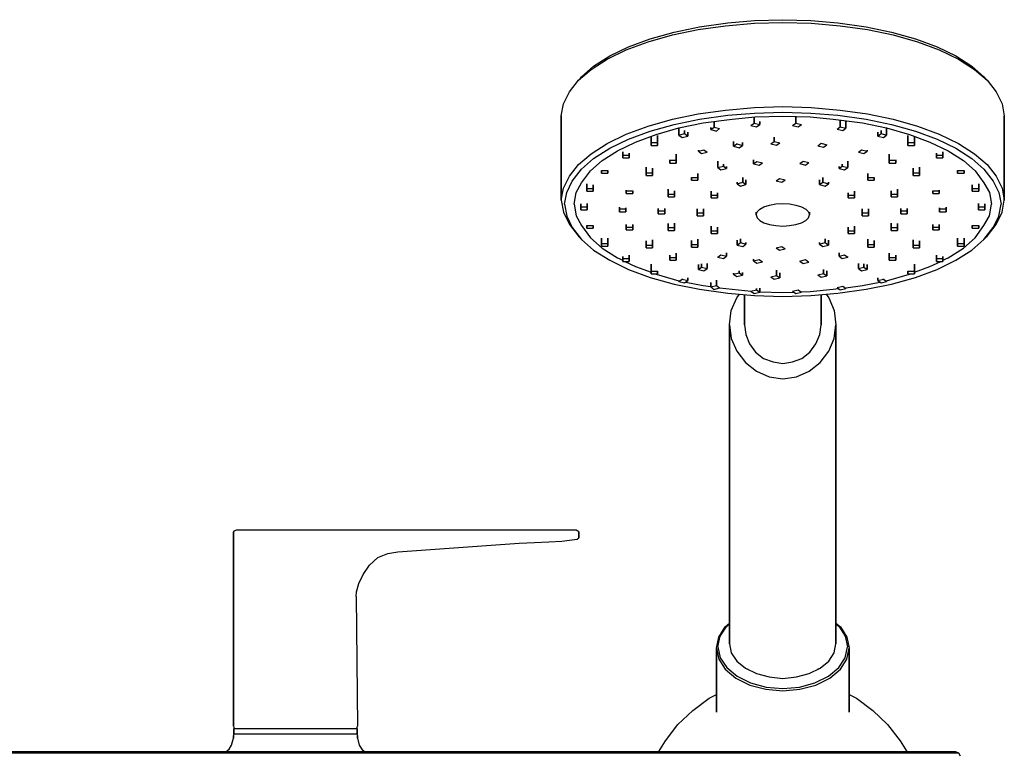
# Model space of a CAD drawing. Extents: x 0 to 700, y 0 to 884.
# Drawn here: x 343 to 565, y 609 to 775 of the extents above; entities that cross this region are included whole.
import ezdxf

# ---------------------------------------------------------------- set-up
doc = ezdxf.new("R2010")
doc.units = 0
doc.header["$MEASUREMENT"] = 0

msp = doc.modelspace()

# ---------------------------------------------------------------- linework, layer by layer
for p, q in [((490.47, 772.38), (496.17, 773.53)), ((495.88, 772.93), (502.08, 773.79)), ((496.17, 773.53), (502.59, 774.42)), ((502.08, 773.79), (508.58, 774.35)), ((502.59, 774.42), (508.65, 774.95)), ((508.58, 774.35), (515, 774.56)), ((508.65, 774.95), (515, 775.16)), ((515, 775.16), (521.35, 774.95)), ((515, 774.56), (521.42, 774.35)), ((521.35, 774.95), (527.41, 774.42)), ((521.42, 774.35), (527.92, 773.79)), ((527.41, 774.42), (533.83, 773.53)), ((527.92, 773.79), (534.12, 772.93)), ((533.83, 773.53), (539.53, 772.38)), ((484.63, 770.18), (490.11, 771.73)), ((485.07, 770.84), (490.47, 772.38)), ((490.11, 771.73), (495.88, 772.93)), ((534.12, 772.93), (539.89, 771.73)), ((539.53, 772.38), (544.93, 770.84)), ((539.89, 771.73), (545.37, 770.18)), ((475.95, 766.99), (480.18, 769.05)), ((479.67, 768.36), (484.63, 770.18)), ((480.18, 769.05), (485.07, 770.84)), ((544.93, 770.84), (549.82, 769.05)), ((545.37, 770.18), (550.33, 768.36)), ((549.82, 769.05), (554.05, 766.99)), ((472.3, 764.7), (475.95, 766.99)), ((475.37, 766.27), (479.67, 768.36)), ((550.33, 768.36), (554.63, 766.27)), ((554.05, 766.99), (557.7, 764.7)), ((469.6, 762.3), (472.3, 764.7)), ((471.71, 763.95), (475.37, 766.27)), ((554.63, 766.27), (558.28, 763.95)), ((557.7, 764.7), (560.4, 762.3)), ((468.87, 761.51), (471.71, 763.95)), ((558.28, 763.95), (561.13, 761.51)), ((466.82, 758.89), (468.87, 761.51)), ((468.87, 761.51), (469.6, 762.3)), ((469.31, 761.92), (469.6, 762.3)), ((560.4, 762.3), (560.69, 761.92)), ((560.4, 762.3), (561.13, 761.51)), ((561.13, 761.51), (563.17, 758.89)), ((465.51, 756.15), (466.82, 758.89)), ((563.17, 758.89), (564.49, 756.15)), ((465, 753.43), (465.51, 756.15)), ((564.49, 756.15), (565, 753.43)), ((465, 753.43), (465, 734.4)), ((465, 734.4), (465, 753.43)), ((490.11, 752.69), (495.88, 753.9)), ((495.88, 753.9), (502.08, 754.76)), ((496.17, 752.68), (502.59, 753.58)), ((502.08, 754.76), (508.58, 755.32)), ((502.59, 753.58), (508.65, 754.1)), ((508.58, 755.32), (515, 755.53)), ((508.65, 754.1), (515, 754.32)), ((515, 755.53), (521.42, 755.32)), ((515, 754.32), (521.35, 754.1)), ((521.35, 754.1), (527.41, 753.58)), ((521.42, 755.32), (527.92, 754.76)), ((527.41, 753.58), (533.83, 752.68)), ((527.92, 754.76), (534.12, 753.9)), ((534.12, 753.9), (539.89, 752.69)), ((565, 753.43), (565, 734.4)), ((565, 734.4), (565, 753.43)), ((484.63, 751.15), (490.11, 752.69)), ((485.07, 750), (490.47, 751.54)), ((490.47, 751.54), (496.17, 752.68)), ((491.57, 750.74), (497.04, 751.85)), ((497.04, 751.85), (503.61, 752.68)), ((499.49, 752.16), (499.49, 750.88)), ((499.49, 750.88), (499.49, 752.16)), ((503.61, 752.68), (508.8, 753.21)), ((507.8, 751.26), (508.53, 751.8)), ((507.8, 751.26), (509.06, 750.96)), ((508.53, 753.18), (508.53, 751.8)), ((508.53, 751.8), (508.53, 753.18)), ((508.53, 751.8), (509.79, 751.49)), ((508.8, 753.21), (515, 753.39)), ((509.06, 750.96), (509.79, 751.49)), ((509.79, 751.49), (509.79, 752.15)), ((509.79, 752.15), (509.79, 751.49)), ((515, 753.39), (521.2, 753.21)), ((517.22, 751.3), (517.95, 751.83)), ((517.22, 751.3), (518.49, 750.99)), ((517.95, 753.3), (517.95, 751.83)), ((517.95, 751.83), (517.95, 753.3)), ((517.95, 751.83), (519.22, 751.52)), ((518.49, 750.99), (519.22, 751.52)), ((521.2, 753.21), (526.39, 752.68)), ((526.39, 752.68), (532.96, 751.85)), ((527.98, 751.01), (527.98, 752.48)), ((527.98, 752.48), (527.98, 751.01)), ((529.25, 750.7), (529.25, 752.32)), ((529.25, 752.32), (529.25, 750.7)), ((532.96, 751.85), (538.43, 750.74)), ((533.83, 752.68), (539.53, 751.54)), ((539.53, 751.54), (544.93, 750)), ((539.89, 752.69), (545.37, 751.15)), ((475.37, 747.23), (479.67, 749.33)), ((479.67, 749.33), (484.63, 751.15)), ((480.18, 748.21), (485.07, 750)), ((481.79, 747.53), (486.39, 749.26)), ((486.39, 749.26), (491.57, 750.74)), ((486.74, 749.02), (486.74, 747.41)), ((486.74, 747.41), (486.74, 749.02)), ((491.56, 750.73), (491.56, 749.13)), ((491.56, 749.13), (491.56, 750.73)), ((491.56, 749.13), (492.82, 749.44)), ((491.56, 749.13), (492.29, 748.6)), ((492.82, 750.13), (492.82, 749.44)), ((492.82, 749.44), (492.82, 750.13)), ((492.82, 749.44), (493.55, 748.9)), ((493.55, 748.9), (493.55, 749.78)), ((493.55, 749.78), (493.55, 748.9)), ((498.76, 750.34), (499.49, 750.88)), ((498.76, 750.81), (498.76, 750.34)), ((498.76, 750.34), (498.76, 750.81)), ((498.76, 750.34), (500.02, 750.03)), ((499.49, 750.88), (500.75, 750.57)), ((500.02, 750.03), (500.75, 750.57)), ((527.25, 750.48), (527.98, 751.01)), ((527.25, 750.48), (528.52, 750.17)), ((527.98, 751.01), (529.25, 750.7)), ((528.52, 750.17), (529.25, 750.7)), ((536.45, 749.78), (536.45, 748.9)), ((536.45, 748.9), (536.45, 749.78)), ((536.45, 748.9), (537.18, 749.44)), ((537.18, 750.13), (537.18, 749.44)), ((537.18, 749.44), (537.18, 750.13)), ((537.18, 749.44), (538.44, 749.13)), ((537.71, 748.6), (538.44, 749.13)), ((538.43, 750.74), (543.61, 749.26)), ((538.44, 749.13), (538.44, 750.73)), ((538.44, 750.73), (538.44, 749.13)), ((543.26, 749.02), (543.26, 747.41)), ((543.26, 747.41), (543.26, 749.02)), ((543.61, 749.26), (548.21, 747.53)), ((544.93, 750), (549.82, 748.21)), ((545.37, 751.15), (550.33, 749.33)), ((550.33, 749.33), (554.63, 747.23)), ((471.71, 744.92), (475.37, 747.23)), ((475.95, 746.14), (480.18, 748.21)), ((477.7, 745.59), (481.79, 747.53)), ((485.28, 748.84), (485.28, 747.41)), ((485.28, 747.41), (485.28, 748.84)), ((485.28, 747.41), (485.28, 746.79)), ((485.28, 747.41), (486.74, 747.41)), ((485.28, 746.79), (485.28, 747.41)), ((485.28, 746.79), (486.74, 746.79)), ((486.74, 746.79), (486.74, 747.41)), ((486.74, 747.41), (486.74, 746.79)), ((492.29, 748.6), (493.55, 748.9)), ((503.89, 747.69), (503.89, 746.58)), ((503.89, 746.58), (503.89, 747.69)), ((503.89, 746.58), (504.62, 747.11)), ((504.62, 747.25), (504.62, 747.11)), ((504.62, 747.11), (504.62, 747.25)), ((504.62, 747.11), (505.89, 746.8)), ((505.16, 746.27), (505.89, 746.8)), ((505.89, 746.8), (505.89, 747.45)), ((505.89, 747.45), (505.89, 746.8)), ((512.33, 747.13), (513.06, 747.67)), ((512.33, 747.13), (513.6, 746.82)), ((513.06, 748.68), (513.06, 747.67)), ((513.06, 747.67), (513.06, 748.68)), ((513.06, 747.67), (514.33, 747.36)), ((513.6, 746.82), (514.33, 747.36)), ((522.93, 746.72), (523.66, 747.26)), ((523.66, 747.26), (524.93, 746.95)), ((524.2, 746.41), (524.93, 746.95)), ((536.45, 748.9), (537.71, 748.6)), ((543.26, 747.41), (543.26, 746.79)), ((543.26, 747.41), (544.72, 747.41)), ((543.26, 746.79), (543.26, 747.41)), ((543.26, 746.79), (544.72, 746.79)), ((544.72, 748.84), (544.72, 747.41)), ((544.72, 747.41), (544.72, 748.84)), ((544.72, 747.41), (544.72, 746.79)), ((544.72, 746.79), (544.72, 747.41)), ((548.21, 747.53), (552.3, 745.59)), ((549.82, 748.21), (554.05, 746.14)), ((554.63, 747.23), (558.28, 744.92)), ((468.87, 742.48), (471.71, 744.92)), ((472.3, 743.86), (475.95, 746.14)), ((474.2, 743.4), (477.7, 745.59)), ((478.87, 744.56), (478.87, 745.33)), ((478.87, 745.33), (478.87, 744.56)), ((478.87, 745.11), (478.87, 743.95)), ((478.87, 743.95), (478.87, 745.11)), ((478.87, 744.56), (478.87, 743.95)), ((478.87, 744.56), (480.33, 744.56)), ((478.87, 743.95), (478.87, 744.56)), ((480.33, 745), (480.33, 744.56)), ((480.33, 744.56), (480.33, 745)), ((480.33, 743.95), (480.33, 744.56)), ((480.33, 744.56), (480.33, 743.95)), ((490.95, 744.82), (490.95, 743.42)), ((490.95, 743.42), (490.95, 744.82)), ((495.94, 745.47), (497.2, 745.78)), ((495.94, 745.68), (495.94, 745.47)), ((495.94, 745.47), (495.94, 745.68)), ((495.94, 745.47), (496.67, 744.94)), ((496.67, 744.94), (497.93, 745.24)), ((497.2, 745.78), (497.93, 745.24)), ((503.89, 746.58), (505.16, 746.27)), ((522.93, 746.72), (524.2, 746.41)), ((532.07, 745.24), (532.8, 745.78)), ((532.07, 745.24), (533.33, 744.94)), ((532.8, 745.78), (534.06, 745.47)), ((533.33, 744.94), (534.06, 745.47)), ((534.06, 745.47), (534.06, 745.68)), ((534.06, 745.68), (534.06, 745.47)), ((539.04, 744.82), (539.04, 743.42)), ((539.04, 743.42), (539.04, 744.82)), ((549.67, 744.56), (549.67, 745)), ((549.67, 745), (549.67, 744.56)), ((549.67, 744.56), (549.67, 743.95)), ((549.67, 744.56), (551.13, 744.56)), ((549.67, 743.95), (549.67, 744.56)), ((549.67, 744.52), (549.67, 743.95)), ((549.67, 743.95), (549.67, 744.52)), ((551.13, 744.56), (551.13, 745.33)), ((551.13, 745.33), (551.13, 744.56)), ((551.13, 744.56), (551.13, 743.95)), ((551.13, 743.95), (551.13, 744.56)), ((552.3, 745.59), (555.8, 743.4)), ((554.05, 746.14), (557.7, 743.86)), ((558.28, 744.92), (561.13, 742.48)), ((466.82, 739.86), (468.87, 742.48)), ((469.6, 741.45), (472.3, 743.86)), ((471.57, 741.08), (474.2, 743.4)), ((478.87, 743.95), (480.33, 743.95)), ((489.5, 743.42), (489.5, 743.56)), ((489.5, 743.56), (489.5, 742.8)), ((489.5, 743.56), (489.5, 743.42)), ((489.5, 742.8), (489.5, 743.56)), ((489.5, 743.42), (489.5, 742.8)), ((489.5, 743.42), (490.95, 743.42)), ((489.5, 742.8), (489.5, 743.42)), ((489.5, 742.8), (490.95, 742.8)), ((490.95, 742.8), (490.95, 743.42)), ((490.95, 743.42), (490.95, 742.8)), ((500.32, 743.2), (500.32, 741.81)), ((500.32, 741.81), (500.32, 743.2)), ((501.58, 742.56), (501.58, 742.12)), ((501.58, 742.12), (501.58, 742.56)), ((508.42, 743.53), (508.42, 742.65)), ((508.42, 742.65), (508.42, 743.53)), ((508.42, 742.65), (509.15, 743.18)), ((508.42, 742.65), (509.68, 742.34)), ((509.15, 743.18), (510.41, 742.87)), ((509.68, 742.34), (510.41, 742.87)), ((518.86, 742.67), (519.59, 743.21)), ((518.86, 742.67), (520.12, 742.36)), ((519.59, 743.21), (520.85, 742.9)), ((520.12, 742.36), (520.85, 742.9)), ((528.42, 742.56), (528.42, 742.12)), ((528.42, 742.12), (528.42, 742.56)), ((529.68, 741.81), (529.68, 743.2)), ((529.68, 743.2), (529.68, 741.81)), ((539.04, 743.42), (539.04, 742.8)), ((539.04, 743.42), (540.5, 743.42)), ((539.04, 742.8), (539.04, 743.42)), ((539.04, 742.8), (540.5, 742.8)), ((540.5, 743.56), (540.5, 743.42)), ((540.5, 743.42), (540.5, 743.56)), ((540.5, 743.42), (540.5, 742.8)), ((540.5, 742.8), (540.5, 743.42)), ((549.67, 743.95), (551.13, 743.95)), ((555.8, 743.4), (558.43, 741.08)), ((557.7, 743.86), (560.4, 741.45)), ((561.13, 742.48), (563.17, 739.86)), ((467.48, 738.74), (469.6, 741.45)), ((469.6, 738.31), (471.57, 741.08)), ((474.08, 740.51), (474.08, 741.13)), ((474.08, 741.13), (474.08, 740.51)), ((474.08, 741.13), (475.54, 741.13)), ((474.08, 740.83), (474.08, 740.51)), ((474.08, 740.51), (474.08, 740.83)), ((474.08, 740.51), (475.54, 740.51)), ((475.54, 740.51), (475.54, 741.13)), ((475.54, 741.13), (475.54, 740.51)), ((484.14, 741.85), (484.14, 740.61)), ((484.14, 740.61), (484.14, 741.85)), ((484.14, 740.61), (484.14, 739.99)), ((484.14, 740.61), (485.6, 740.61)), ((484.14, 739.99), (484.14, 740.61)), ((484.14, 740.25), (484.14, 739.99)), ((484.14, 739.99), (484.14, 740.25)), ((485.6, 741.62), (485.6, 740.61)), ((485.6, 740.61), (485.6, 741.62)), ((485.6, 739.99), (485.6, 740.61)), ((485.6, 740.61), (485.6, 739.99)), ((495.82, 740.43), (495.82, 739.57)), ((495.82, 739.57), (495.82, 740.43)), ((500.32, 741.81), (501.58, 742.12)), ((500.32, 741.81), (501.05, 741.28)), ((501.05, 741.28), (502.31, 741.59)), ((501.58, 742.12), (502.31, 741.59)), ((502.31, 741.59), (502.31, 742.05)), ((502.31, 742.05), (502.31, 741.59)), ((527.69, 741.59), (528.42, 742.12)), ((527.69, 742.05), (527.69, 741.59)), ((527.69, 741.59), (527.69, 742.05)), ((527.69, 741.59), (528.95, 741.28)), ((528.42, 742.12), (529.68, 741.81)), ((528.95, 741.28), (529.68, 741.81)), ((534.18, 740.43), (534.18, 739.57)), ((534.18, 739.57), (534.18, 740.43)), ((544.4, 741.62), (544.4, 740.61)), ((544.4, 740.61), (544.4, 741.62)), ((544.4, 740.61), (544.4, 739.99)), ((544.4, 740.61), (545.86, 740.61)), ((544.4, 739.99), (544.4, 740.61)), ((545.86, 740.61), (545.86, 741.85)), ((545.86, 741.85), (545.86, 740.61)), ((545.86, 739.99), (545.86, 740.61)), ((545.86, 740.61), (545.86, 739.99)), ((554.46, 741.13), (554.46, 740.51)), ((554.46, 741.13), (555.92, 741.13)), ((554.46, 740.51), (554.46, 741.13)), ((554.46, 740.68), (554.46, 740.51)), ((554.46, 740.51), (554.46, 740.68)), ((554.46, 740.51), (555.92, 740.51)), ((555.92, 741.13), (555.92, 740.51)), ((555.92, 740.51), (555.92, 741.13)), ((558.43, 741.08), (560.4, 738.31)), ((560.4, 741.45), (562.52, 738.74)), ((465.51, 737.11), (466.82, 739.86)), ((466.24, 736.18), (467.48, 738.74)), ((468.36, 736.12), (469.6, 738.31)), ((470.76, 737.05), (470.76, 738.12)), ((470.76, 736.43), (470.76, 738.12)), ((470.76, 738.12), (470.76, 736.43)), ((470.76, 738.12), (470.76, 737.05)), ((472.22, 737.05), (472.22, 737.89)), ((472.22, 737.89), (472.22, 737.05)), ((484.14, 739.99), (485.6, 739.99)), ((494.36, 739.57), (494.36, 738.96)), ((494.36, 739.57), (495.82, 739.57)), ((494.36, 738.96), (494.36, 739.57)), ((494.36, 739.29), (494.36, 738.96)), ((494.36, 738.96), (494.36, 739.29)), ((494.36, 738.96), (495.82, 738.96)), ((495.82, 738.96), (495.82, 739.57)), ((495.82, 739.57), (495.82, 738.96)), ((504.7, 738.46), (504.7, 738.15)), ((504.7, 738.15), (505.96, 738.46)), ((504.7, 738.15), (504.7, 738.46)), ((504.7, 738.15), (505.43, 737.62)), ((505.43, 737.62), (506.69, 737.93)), ((505.96, 739.52), (505.96, 738.46)), ((505.96, 738.46), (505.96, 739.52)), ((505.96, 738.46), (506.69, 737.93)), ((506.69, 737.93), (506.69, 739.02)), ((506.69, 739.02), (506.69, 737.93)), ((513.5, 738.78), (514.23, 739.31)), ((513.5, 738.78), (514.77, 738.47)), ((514.23, 739.31), (515.5, 739)), ((514.77, 738.47), (515.5, 739)), ((523.31, 739.02), (523.31, 737.93)), ((523.31, 737.93), (523.31, 739.02)), ((523.31, 737.93), (524.04, 738.46)), ((523.31, 737.93), (524.57, 737.62)), ((524.04, 739.52), (524.04, 738.46)), ((524.04, 738.46), (524.04, 739.52)), ((524.04, 738.46), (525.3, 738.15)), ((524.57, 737.62), (525.3, 738.15)), ((525.3, 738.15), (525.3, 738.46)), ((525.3, 738.46), (525.3, 738.15)), ((534.18, 739.57), (534.18, 738.96)), ((534.18, 739.57), (535.64, 739.57)), ((534.18, 738.96), (534.18, 739.57)), ((534.18, 738.96), (535.64, 738.96)), ((535.64, 739.57), (535.64, 738.96)), ((535.64, 738.96), (535.64, 739.57)), ((544.4, 739.99), (545.86, 739.99)), ((557.78, 737.05), (557.78, 737.89)), ((557.78, 737.89), (557.78, 736.43)), ((557.78, 737.89), (557.78, 737.05)), ((557.78, 736.43), (557.78, 737.89)), ((559.24, 738.12), (559.24, 737.05)), ((559.24, 737.05), (559.24, 738.12)), ((560.4, 738.31), (561.64, 736.12)), ((562.52, 738.74), (563.76, 736.18)), ((563.17, 739.86), (564.49, 737.11)), ((465, 734.4), (465.51, 737.11)), ((465.73, 733.49), (466.24, 736.18)), ((467.92, 733.49), (468.36, 736.12)), ((470.76, 737.05), (470.76, 736.43)), ((470.76, 737.05), (472.22, 737.05)), ((470.76, 736.43), (470.76, 737.05)), ((470.76, 736.43), (472.22, 736.43)), ((472.22, 736.43), (472.22, 737.05)), ((472.22, 737.05), (472.22, 736.43)), ((479.68, 735.91), (479.68, 736.71)), ((479.68, 736.53), (479.68, 736.71)), ((479.68, 736.71), (479.68, 735.91)), ((479.68, 736.71), (479.68, 736.53)), ((479.68, 735.91), (479.68, 736.53)), ((479.68, 736.53), (479.68, 735.91)), ((479.68, 736.53), (481.14, 736.53)), ((479.68, 735.91), (481.14, 735.91)), ((481.14, 735.91), (481.14, 736.53)), ((481.14, 736.53), (481.14, 735.91)), ((489.09, 736.9), (489.09, 735.76)), ((489.09, 735.76), (489.09, 736.9)), ((489.09, 735.76), (489.09, 735.15)), ((489.09, 735.76), (490.55, 735.76)), ((489.09, 735.15), (489.09, 735.76)), ((490.55, 736.57), (490.55, 735.76)), ((490.55, 735.76), (490.55, 736.57)), ((490.55, 735.15), (490.55, 735.76)), ((490.55, 735.76), (490.55, 735.15)), ((498.82, 735.55), (498.82, 736.45)), ((498.82, 736.45), (498.82, 735.55)), ((498.82, 735.87), (498.82, 734.93)), ((498.82, 734.93), (498.82, 735.87)), ((500.28, 736.09), (500.28, 735.55)), ((500.28, 735.55), (500.28, 736.09)), ((529.72, 736.09), (529.72, 735.55)), ((529.72, 735.55), (529.72, 736.09)), ((531.18, 736.45), (531.18, 735.55)), ((531.18, 735.55), (531.18, 736.45)), ((539.45, 736.57), (539.45, 735.76)), ((539.45, 735.76), (539.45, 736.57)), ((539.45, 735.76), (539.45, 735.15)), ((539.45, 735.76), (540.91, 735.76)), ((539.45, 735.15), (539.45, 735.76)), ((540.91, 736.9), (540.91, 735.76)), ((540.91, 735.76), (540.91, 736.9)), ((540.91, 735.76), (540.91, 735.15)), ((540.91, 735.15), (540.91, 735.76)), ((548.86, 735.91), (548.86, 736.53)), ((548.86, 736.53), (548.86, 735.91)), ((548.86, 736.53), (550.32, 736.53)), ((548.86, 735.91), (548.86, 736.48)), ((548.86, 736.48), (548.86, 735.91)), ((548.86, 735.91), (550.32, 735.91)), ((550.32, 736.71), (550.32, 736.53)), ((550.32, 736.53), (550.32, 736.71)), ((550.32, 736.53), (550.32, 735.91)), ((550.32, 735.91), (550.32, 736.53)), ((557.78, 737.05), (557.78, 736.43)), ((557.78, 737.05), (559.24, 737.05)), ((557.78, 736.43), (557.78, 737.05)), ((557.78, 736.43), (559.24, 736.43)), ((559.24, 737.05), (559.24, 736.43)), ((559.24, 736.43), (559.24, 737.05)), ((561.64, 736.12), (562.08, 733.49)), ((563.76, 736.18), (564.27, 733.49)), ((564.49, 737.11), (565, 734.4)), ((465, 734.4), (465.51, 731.69)), ((465.73, 733.49), (466.24, 730.81)), ((467.92, 733.49), (468.36, 730.87)), ((469.38, 733.59), (469.38, 732.9)), ((469.38, 732.9), (469.38, 733.59)), ((470.84, 732.9), (470.84, 733.68)), ((470.84, 733.68), (470.84, 732.9)), ((489.09, 735.46), (489.09, 735.15)), ((489.09, 735.15), (489.09, 735.46)), ((489.09, 735.15), (490.55, 735.15)), ((498.82, 735.55), (498.82, 734.93)), ((498.82, 735.55), (500.28, 735.55)), ((498.82, 734.93), (498.82, 735.55)), ((498.82, 734.93), (500.28, 734.93)), ((500.28, 734.93), (500.28, 735.55)), ((500.28, 735.55), (500.28, 734.93)), ((512.02, 733.32), (513.46, 733.57)), ((513.46, 733.57), (515, 733.66)), ((515, 733.66), (516.54, 733.57)), ((516.54, 733.57), (517.98, 733.32)), ((529.72, 734.93), (529.72, 735.55)), ((529.72, 735.55), (529.72, 734.93)), ((529.72, 735.55), (531.18, 735.55)), ((529.72, 734.93), (529.72, 735.44)), ((529.72, 735.44), (529.72, 734.93)), ((529.72, 734.93), (531.18, 734.93)), ((531.18, 735.55), (531.18, 734.93)), ((531.18, 734.93), (531.18, 735.55)), ((539.45, 735.28), (539.45, 735.15)), ((539.45, 735.15), (539.45, 735.28)), ((539.45, 735.15), (540.91, 735.15)), ((559.16, 733.68), (559.16, 732.9)), ((559.16, 732.9), (559.16, 733.68)), ((560.62, 733.59), (560.62, 732.9)), ((560.62, 732.9), (560.62, 733.59)), ((561.64, 730.87), (562.08, 733.49)), ((563.76, 730.81), (564.27, 733.49)), ((564.49, 731.69), (565, 734.4)), ((465.51, 731.69), (466.82, 728.94)), ((469.38, 733.21), (469.38, 732.28)), ((469.38, 732.28), (469.38, 733.21)), ((469.38, 732.9), (469.38, 732.28)), ((469.38, 732.9), (470.84, 732.9)), ((469.38, 732.28), (469.38, 732.9)), ((469.38, 732.28), (470.84, 732.28)), ((470.84, 732.9), (470.84, 732.28)), ((470.84, 732.28), (470.84, 732.9)), ((478.14, 732.83), (478.14, 732.44)), ((478.14, 732.83), (478.14, 731.83)), ((478.14, 732.44), (478.14, 732.83)), ((478.14, 731.83), (478.14, 732.83)), ((478.14, 732.44), (478.14, 731.83)), ((478.14, 732.44), (479.6, 732.44)), ((478.14, 731.83), (478.14, 732.44)), ((478.14, 731.83), (479.6, 731.83)), ((479.6, 732.44), (479.6, 732.73)), ((479.6, 732.73), (479.6, 732.44)), ((479.6, 731.83), (479.6, 732.44)), ((479.6, 732.44), (479.6, 731.83)), ((486.9, 732.54), (486.9, 731.99)), ((486.9, 731.99), (486.9, 732.54)), ((486.9, 732.19), (486.9, 731.37)), ((486.9, 731.37), (486.9, 732.19)), ((486.9, 731.99), (486.9, 731.37)), ((486.9, 731.99), (488.36, 731.99)), ((486.9, 731.37), (486.9, 731.99)), ((486.9, 731.37), (488.36, 731.37)), ((488.36, 731.99), (488.36, 732.53)), ((488.36, 732.53), (488.36, 731.99)), ((488.36, 731.99), (488.36, 731.37)), ((488.36, 731.37), (488.36, 731.99)), ((495.66, 732.46), (495.66, 731.54)), ((495.66, 731.54), (495.66, 732.46)), ((495.66, 731.97), (495.66, 730.92)), ((495.66, 730.92), (495.66, 731.97)), ((495.66, 731.54), (495.66, 730.92)), ((495.66, 731.54), (497.12, 731.54)), ((495.66, 730.92), (495.66, 731.54)), ((497.12, 731.54), (497.12, 732.44)), ((497.12, 732.44), (497.12, 731.54)), ((497.12, 731.54), (497.12, 730.92)), ((497.12, 730.92), (497.12, 731.54)), ((509, 731.12), (509.22, 731.77)), ((509, 731.68), (509, 731.12)), ((509, 731.12), (509, 731.68)), ((509.22, 731.77), (509.79, 732.38)), ((509.79, 732.38), (510.75, 732.92)), ((510.75, 732.92), (512.02, 733.32)), ((517.98, 733.32), (519.25, 732.92)), ((519.25, 732.92), (520.21, 732.38)), ((520.21, 732.38), (520.78, 731.77)), ((520.78, 731.77), (521, 731.12)), ((521, 731.68), (521, 731.12)), ((521, 731.12), (521, 731.68)), ((532.88, 732.44), (532.88, 731.54)), ((532.88, 731.54), (532.88, 732.44)), ((532.88, 730.92), (532.88, 731.91)), ((532.88, 731.91), (532.88, 730.92)), ((532.88, 730.92), (532.88, 731.54)), ((532.88, 731.54), (534.34, 731.54)), ((532.88, 731.54), (532.88, 730.92)), ((534.34, 732.46), (534.34, 731.54)), ((534.34, 731.54), (534.34, 732.46)), ((534.34, 730.92), (534.34, 731.54)), ((534.34, 731.54), (534.34, 730.92)), ((541.64, 732.53), (541.64, 731.99)), ((541.64, 731.99), (541.64, 732.53)), ((541.64, 732.07), (541.64, 731.37)), ((541.64, 731.37), (541.64, 732.07)), ((541.64, 731.37), (541.64, 731.99)), ((541.64, 731.99), (543.1, 731.99)), ((541.64, 731.99), (541.64, 731.37)), ((541.64, 731.37), (543.1, 731.37)), ((543.1, 732.54), (543.1, 731.99)), ((543.1, 731.99), (543.1, 732.54)), ((543.1, 731.37), (543.1, 731.99)), ((543.1, 731.99), (543.1, 731.37)), ((550.4, 731.83), (550.4, 732.73)), ((550.4, 732.44), (550.4, 732.73)), ((550.4, 732.73), (550.4, 732.44)), ((550.4, 732.73), (550.4, 731.83)), ((550.4, 731.83), (550.4, 732.44)), ((550.4, 732.44), (551.86, 732.44)), ((550.4, 732.44), (550.4, 731.83)), ((550.4, 731.83), (551.86, 731.83)), ((551.86, 732.83), (551.86, 732.44)), ((551.86, 732.44), (551.86, 732.83)), ((551.86, 731.83), (551.86, 732.44)), ((551.86, 732.44), (551.86, 731.83)), ((559.16, 732.28), (559.16, 732.93)), ((559.16, 732.93), (559.16, 732.28)), ((559.16, 732.28), (559.16, 732.9)), ((559.16, 732.9), (560.62, 732.9)), ((559.16, 732.9), (559.16, 732.28)), ((559.16, 732.28), (560.62, 732.28)), ((560.62, 732.28), (560.62, 732.9)), ((560.62, 732.9), (560.62, 732.28)), ((563.17, 728.94), (564.49, 731.69)), ((466.24, 730.81), (467.48, 728.25)), ((468.36, 730.87), (469.6, 728.68)), ((489.09, 729.17), (489.09, 728.22)), ((489.09, 728.22), (489.09, 729.17)), ((490.55, 728.22), (490.55, 729.22)), ((490.55, 729.22), (490.55, 728.22)), ((495.66, 730.92), (497.12, 730.92)), ((509, 731.12), (509.22, 730.47)), ((509.22, 730.47), (509.79, 729.87)), ((509.79, 729.87), (510.75, 729.33)), ((510.75, 729.33), (512.02, 728.92)), ((517.98, 728.92), (519.25, 729.33)), ((519.25, 729.33), (520.21, 729.87)), ((520.21, 729.87), (520.78, 730.47)), ((520.78, 730.47), (521, 731.12)), ((532.88, 730.92), (534.34, 730.92)), ((539.45, 729.22), (539.45, 728.22)), ((539.45, 728.22), (539.45, 729.22)), ((540.91, 729.17), (540.91, 728.22)), ((540.91, 728.22), (540.91, 729.17)), ((560.4, 728.68), (561.64, 730.87)), ((562.52, 728.25), (563.76, 730.81)), ((466.82, 728.94), (468.87, 726.32)), ((467.48, 728.25), (469.6, 725.53)), ((469.6, 728.68), (471.57, 725.91)), ((470.76, 728.74), (470.76, 728.13)), ((470.76, 728.74), (472.22, 728.74)), ((470.76, 728.13), (470.76, 728.74)), ((470.76, 728.71), (470.76, 728.13)), ((470.76, 728.13), (470.76, 728.71)), ((470.76, 728.13), (472.22, 728.13)), ((472.22, 728.74), (472.22, 728.13)), ((472.22, 728.13), (472.22, 728.74)), ((479.68, 727.74), (479.68, 728.91)), ((479.68, 728.91), (479.68, 728.36)), ((479.68, 728.91), (479.68, 727.74)), ((479.68, 728.36), (479.68, 728.91)), ((479.68, 727.74), (479.68, 728.36)), ((479.68, 728.36), (479.68, 727.74)), ((479.68, 728.36), (481.14, 728.36)), ((479.68, 727.74), (481.14, 727.74)), ((481.14, 728.36), (481.14, 728.94)), ((481.14, 728.94), (481.14, 728.36)), ((481.14, 728.36), (481.14, 727.74)), ((481.14, 727.74), (481.14, 728.36)), ((489.09, 728.22), (489.09, 727.6)), ((489.09, 728.22), (490.55, 728.22)), ((489.09, 727.6), (489.09, 728.22)), ((489.09, 727.82), (489.09, 727.6)), ((489.09, 727.6), (489.09, 727.82)), ((489.09, 727.6), (490.55, 727.6)), ((490.55, 728.22), (490.55, 727.6)), ((490.55, 727.6), (490.55, 728.22)), ((498.82, 728.54), (498.82, 727.52)), ((498.82, 727.52), (498.82, 728.54)), ((498.82, 727.52), (498.82, 726.9)), ((498.82, 727.52), (500.28, 727.52)), ((498.82, 726.9), (498.82, 727.52)), ((498.82, 727.49), (498.82, 726.9)), ((498.82, 726.9), (498.82, 727.49)), ((498.82, 726.9), (500.28, 726.9)), ((500.28, 727.52), (500.28, 728.3)), ((500.28, 728.3), (500.28, 727.52)), ((500.28, 727.52), (500.28, 726.9)), ((500.28, 726.9), (500.28, 727.52)), ((512.02, 728.92), (513.46, 728.68)), ((513.46, 728.68), (515, 728.59)), ((515, 728.59), (516.54, 728.68)), ((516.54, 728.68), (517.98, 728.92)), ((529.72, 728.3), (529.72, 727.52)), ((529.72, 727.52), (529.72, 728.3)), ((529.72, 726.9), (529.72, 727.72)), ((529.72, 727.72), (529.72, 726.9)), ((529.72, 726.9), (529.72, 727.52)), ((529.72, 727.52), (531.18, 727.52)), ((529.72, 727.52), (529.72, 726.9)), ((529.72, 726.9), (531.18, 726.9)), ((531.18, 728.54), (531.18, 727.52)), ((531.18, 727.52), (531.18, 728.54)), ((531.18, 726.9), (531.18, 727.52)), ((531.18, 727.52), (531.18, 726.9)), ((539.45, 727.6), (539.45, 728.22)), ((539.45, 728.22), (540.91, 728.22)), ((539.45, 728.22), (539.45, 727.6)), ((539.45, 728.01), (539.45, 727.6)), ((539.45, 727.6), (539.45, 728.01)), ((539.45, 727.6), (540.91, 727.6)), ((540.91, 727.6), (540.91, 728.22)), ((540.91, 728.22), (540.91, 727.6)), ((548.86, 727.74), (548.86, 728.94)), ((548.86, 728.36), (548.86, 728.94)), ((548.86, 728.94), (548.86, 728.36)), ((548.86, 728.94), (548.86, 727.74)), ((548.86, 727.74), (548.86, 728.36)), ((548.86, 728.36), (550.32, 728.36)), ((548.86, 728.36), (548.86, 727.74)), ((548.86, 727.74), (550.32, 727.74)), ((550.32, 728.91), (550.32, 728.36)), ((550.32, 728.36), (550.32, 728.91)), ((550.32, 727.74), (550.32, 728.36)), ((550.32, 728.36), (550.32, 727.74)), ((557.78, 728.74), (557.78, 728.13)), ((557.78, 728.13), (557.78, 728.74)), ((557.78, 728.13), (557.78, 728.74)), ((557.78, 728.74), (559.24, 728.74)), ((557.78, 728.74), (557.78, 728.13)), ((557.78, 728.13), (559.24, 728.13)), ((558.43, 725.91), (560.4, 728.68)), ((559.24, 728.13), (559.24, 728.74)), ((559.24, 728.74), (559.24, 728.13)), ((560.4, 725.53), (562.52, 728.25)), ((561.13, 726.32), (563.17, 728.94)), ((468.87, 726.32), (469.17, 726.06)), ((468.87, 726.32), (469.6, 725.53)), ((469.6, 725.53), (472.3, 723.13)), ((471.57, 725.91), (474.2, 723.59)), ((474.08, 724.66), (474.08, 725.85)), ((474.08, 725.85), (474.08, 724.66)), ((474.08, 724.04), (474.08, 724.66)), ((474.08, 724.66), (474.08, 724.04)), ((474.08, 724.66), (475.54, 724.66)), ((475.54, 724.66), (475.54, 725.82)), ((475.54, 725.82), (475.54, 724.66)), ((475.54, 724.66), (475.54, 724.04)), ((475.54, 724.04), (475.54, 724.66)), ((484.14, 725.24), (484.14, 724.28)), ((484.14, 724.28), (484.14, 725.24)), ((485.6, 724.28), (485.6, 725.48)), ((485.6, 725.48), (485.6, 724.28)), ((494.36, 725.29), (494.36, 724.41)), ((494.36, 724.41), (494.36, 725.29)), ((495.82, 724.41), (495.82, 725.61)), ((495.82, 725.61), (495.82, 724.41)), ((504.7, 725.42), (504.7, 724.3)), ((504.7, 724.3), (504.7, 725.42)), ((504.7, 724.3), (505.43, 724.84)), ((505.43, 724.84), (505.43, 725.71)), ((505.43, 725.71), (505.43, 724.84)), ((505.43, 724.84), (506.69, 724.53)), ((505.96, 723.99), (506.69, 724.53)), ((506.69, 724.53), (506.69, 724.88)), ((506.69, 724.88), (506.69, 724.53)), ((523.31, 724.88), (523.31, 724.53)), ((523.31, 724.53), (523.31, 724.88)), ((523.31, 724.53), (524.57, 724.84)), ((523.31, 724.53), (524.04, 723.99)), ((524.57, 724.84), (524.57, 725.71)), ((524.57, 725.71), (524.57, 724.84)), ((524.57, 724.84), (525.3, 724.3)), ((525.3, 724.3), (525.3, 725.42)), ((525.3, 725.42), (525.3, 724.3)), ((534.18, 725.61), (534.18, 724.41)), ((534.18, 724.41), (534.18, 725.61)), ((535.64, 725.29), (535.64, 724.41)), ((535.64, 724.41), (535.64, 725.29)), ((544.4, 725.48), (544.4, 724.28)), ((544.4, 724.28), (544.4, 725.48)), ((545.86, 725.24), (545.86, 724.28)), ((545.86, 724.28), (545.86, 725.24)), ((554.46, 725.82), (554.46, 724.66)), ((554.46, 724.66), (554.46, 725.82)), ((554.46, 724.04), (554.46, 724.66)), ((554.46, 724.66), (555.92, 724.66)), ((554.46, 724.66), (554.46, 724.04)), ((555.8, 723.59), (558.43, 725.91)), ((555.92, 725.85), (555.92, 724.66)), ((555.92, 724.66), (555.92, 725.85)), ((555.92, 724.04), (555.92, 724.66)), ((555.92, 724.66), (555.92, 724.04)), ((557.7, 723.13), (560.4, 725.53)), ((560.4, 725.53), (561.13, 726.32)), ((560.83, 726.06), (561.13, 726.32)), ((472.3, 723.13), (475.95, 720.85)), ((474.08, 724.04), (475.54, 724.04)), ((474.2, 723.59), (477.7, 721.4)), ((484.14, 724.28), (484.14, 723.66)), ((484.14, 724.28), (485.6, 724.28)), ((484.14, 723.66), (484.14, 724.28)), ((484.14, 723.9), (484.14, 723.66)), ((484.14, 723.66), (484.14, 723.9)), ((484.14, 723.66), (485.6, 723.66)), ((485.6, 724.28), (485.6, 723.66)), ((485.6, 723.66), (485.6, 724.28)), ((490.95, 721.46), (490.95, 722.48)), ((490.95, 722.48), (490.95, 721.46)), ((494.36, 723.79), (494.36, 724.41)), ((494.36, 724.41), (494.36, 723.79)), ((494.36, 724.41), (495.82, 724.41)), ((494.36, 723.79), (495.82, 723.79)), ((495.82, 724.41), (495.82, 723.79)), ((495.82, 723.79), (495.82, 724.41)), ((502.31, 721.78), (502.31, 722.52)), ((502.31, 722.52), (502.31, 721.78)), ((504.7, 724.3), (505.96, 723.99)), ((513.5, 723.68), (514.77, 723.99)), ((513.5, 723.68), (514.23, 723.14)), ((514.23, 723.14), (515.5, 723.45)), ((514.77, 723.99), (515.5, 723.45)), ((524.04, 723.99), (525.3, 724.3)), ((527.69, 722.52), (527.69, 721.78)), ((527.69, 721.78), (527.69, 722.52)), ((534.18, 723.79), (534.18, 724.41)), ((534.18, 724.41), (535.64, 724.41)), ((534.18, 724.41), (534.18, 723.79)), ((534.18, 724.21), (534.18, 723.79)), ((534.18, 723.79), (534.18, 724.21)), ((534.18, 723.79), (535.64, 723.79)), ((535.64, 723.79), (535.64, 724.41)), ((535.64, 724.41), (535.64, 723.79)), ((539.04, 722.48), (539.04, 721.46)), ((539.04, 721.46), (539.04, 722.48)), ((544.4, 723.66), (544.4, 724.28)), ((544.4, 724.28), (545.86, 724.28)), ((544.4, 724.28), (544.4, 723.66)), ((544.4, 723.95), (544.4, 723.66)), ((544.4, 723.66), (544.4, 723.95)), ((544.4, 723.66), (545.86, 723.66)), ((545.86, 723.66), (545.86, 724.28)), ((545.86, 724.28), (545.86, 723.66)), ((552.3, 721.4), (555.8, 723.59)), ((554.05, 720.85), (557.7, 723.13)), ((554.46, 724.04), (555.92, 724.04)), ((475.95, 720.85), (480.18, 718.78)), ((477.7, 721.4), (478.87, 720.85)), ((478.87, 721.23), (478.87, 721.68)), ((478.87, 721.68), (478.87, 721.23)), ((478.87, 720.61), (478.87, 721.51)), ((478.87, 721.51), (478.87, 720.61)), ((478.87, 720.61), (478.87, 721.23)), ((478.87, 721.23), (478.87, 720.61)), ((478.87, 721.23), (480.33, 721.23)), ((478.87, 720.61), (480.33, 720.61)), ((479.36, 720.61), (481.79, 719.46)), ((480.33, 721.23), (480.33, 722.03)), ((480.33, 722.03), (480.33, 721.23)), ((480.33, 721.23), (480.33, 720.61)), ((480.33, 720.61), (480.33, 721.23)), ((489.5, 722), (489.5, 721.46)), ((489.5, 722), (489.5, 720.85)), ((489.5, 721.46), (489.5, 722)), ((489.5, 720.85), (489.5, 722)), ((489.5, 721.46), (489.5, 720.85)), ((489.5, 721.46), (490.95, 721.46)), ((489.5, 720.85), (489.5, 721.46)), ((489.5, 720.85), (490.95, 720.85)), ((490.95, 721.46), (490.95, 720.85)), ((490.95, 720.85), (490.95, 721.46)), ((497.93, 719.02), (497.93, 720.13)), ((497.93, 720.13), (497.93, 719.02)), ((500.32, 721.55), (501.05, 722.09)), ((500.32, 721.64), (500.32, 721.55)), ((500.32, 721.55), (500.32, 721.64)), ((500.32, 721.55), (501.58, 721.24)), ((501.05, 722.09), (502.31, 721.78)), ((501.58, 721.24), (502.31, 721.78)), ((508.42, 721.13), (508.42, 720.72)), ((508.42, 720.72), (508.42, 721.13)), ((508.42, 720.72), (509.68, 721.02)), ((508.42, 720.72), (509.15, 720.18)), ((509.15, 720.18), (510.41, 720.49)), ((509.68, 721.02), (510.41, 720.49)), ((518.86, 720.69), (520.12, 721)), ((518.86, 720.69), (519.59, 720.16)), ((519.59, 720.16), (520.85, 720.46)), ((520.12, 721), (520.85, 720.46)), ((527.69, 721.78), (528.95, 722.09)), ((527.69, 721.78), (528.42, 721.24)), ((528.42, 721.24), (529.68, 721.55)), ((528.95, 722.09), (529.68, 721.55)), ((529.68, 721.55), (529.68, 721.64)), ((529.68, 721.64), (529.68, 721.55)), ((532.07, 720.13), (532.07, 719.02)), ((532.07, 719.02), (532.07, 720.13)), ((539.04, 720.85), (539.04, 721.46)), ((539.04, 721.46), (540.5, 721.46)), ((539.04, 721.46), (539.04, 720.85)), ((539.04, 720.85), (540.5, 720.85)), ((540.5, 722), (540.5, 721.46)), ((540.5, 721.46), (540.5, 722)), ((540.5, 720.85), (540.5, 721.46)), ((540.5, 721.46), (540.5, 720.85)), ((548.21, 719.46), (550.64, 720.61)), ((549.67, 721.23), (549.67, 722.03)), ((549.67, 722.03), (549.67, 721.23)), ((549.67, 720.61), (549.67, 721.64)), ((549.67, 721.64), (549.67, 720.61)), ((549.67, 720.61), (549.67, 721.23)), ((549.67, 721.23), (551.13, 721.23)), ((549.67, 721.23), (549.67, 720.61)), ((549.67, 720.61), (551.13, 720.61)), ((549.82, 718.78), (554.05, 720.85)), ((551.13, 721.68), (551.13, 721.23)), ((551.13, 721.23), (551.13, 721.68)), ((551.13, 720.85), (552.3, 721.4)), ((551.13, 720.61), (551.13, 721.23)), ((551.13, 721.23), (551.13, 720.61)), ((480.18, 718.78), (485.07, 716.99)), ((481.79, 719.46), (485.28, 718.15)), ((485.28, 718.38), (485.28, 720)), ((485.28, 720), (485.28, 718.38)), ((485.28, 718.38), (485.28, 717.77)), ((485.28, 718.38), (486.74, 718.38)), ((485.28, 717.77), (485.28, 718.38)), ((485.28, 718.15), (485.28, 717.77)), ((485.28, 717.77), (485.28, 718.15)), ((486.74, 718.38), (486.74, 717.77)), ((486.74, 717.77), (486.74, 718.38)), ((495.94, 719.87), (495.94, 718.8)), ((495.94, 718.8), (495.94, 719.87)), ((495.94, 718.8), (496.67, 719.33)), ((495.94, 718.8), (497.2, 718.49)), ((496.67, 719.33), (496.67, 720.04)), ((496.67, 720.04), (496.67, 719.33)), ((496.67, 719.33), (497.93, 719.02)), ((497.2, 718.49), (497.93, 719.02)), ((503.89, 717.69), (505.16, 718)), ((503.89, 717.98), (503.89, 717.69)), ((503.89, 717.69), (503.89, 717.98)), ((505.16, 718), (505.16, 718.51)), ((505.16, 718.51), (505.16, 718)), ((505.16, 718), (505.89, 717.46)), ((505.89, 717.46), (505.89, 718.09)), ((505.89, 718.09), (505.89, 717.46)), ((513.6, 717.45), (513.6, 718.6)), ((513.6, 718.6), (513.6, 717.45)), ((514.33, 716.91), (514.33, 718.04)), ((514.33, 718.04), (514.33, 716.91)), ((522.93, 717.55), (524.2, 717.85)), ((524.2, 718.77), (524.2, 717.85)), ((524.2, 717.85), (524.2, 718.77)), ((524.2, 717.85), (524.93, 717.32)), ((524.93, 717.32), (524.93, 718.47)), ((524.93, 718.47), (524.93, 717.32)), ((532.07, 719.02), (533.33, 719.33)), ((532.07, 719.02), (532.8, 718.49)), ((532.8, 718.49), (534.06, 718.8)), ((533.33, 720.04), (533.33, 719.33)), ((533.33, 719.33), (533.33, 720.04)), ((533.33, 719.33), (534.06, 718.8)), ((534.06, 718.8), (534.06, 719.87)), ((534.06, 719.87), (534.06, 718.8)), ((543.26, 717.77), (543.26, 718.38)), ((543.26, 718.38), (544.72, 718.38)), ((543.26, 718.38), (543.26, 717.77)), ((543.26, 717.89), (543.26, 717.77)), ((543.26, 717.77), (543.26, 717.89)), ((544.72, 720), (544.72, 718.38)), ((544.72, 718.38), (544.72, 720)), ((544.72, 718.15), (548.21, 719.46)), ((544.72, 717.77), (544.72, 718.38)), ((544.72, 718.38), (544.72, 717.77)), ((544.93, 716.99), (549.82, 718.78)), ((485.07, 716.99), (490.47, 715.45)), ((485.28, 717.77), (486.74, 717.77)), ((486.29, 717.77), (486.39, 717.73)), ((486.39, 717.73), (491.56, 716.25)), ((491.56, 716.04), (492.29, 716.58)), ((491.56, 716.25), (491.56, 716.04)), ((491.56, 716.04), (491.56, 716.25)), ((491.56, 716.04), (492.82, 715.74)), ((492.29, 716.58), (492.29, 716.69)), ((492.29, 716.69), (492.29, 716.58)), ((492.29, 716.58), (493.55, 716.27)), ((492.82, 715.74), (493.55, 716.27)), ((493.1, 715.94), (497.04, 715.14)), ((493.55, 716.27), (493.55, 716.87)), ((493.55, 716.87), (493.55, 716.27)), ((498.76, 715.85), (498.76, 714.83)), ((498.76, 714.83), (498.76, 715.85)), ((500.02, 716.38), (500.02, 715.14)), ((500.02, 715.14), (500.02, 716.38)), ((503.89, 717.69), (504.62, 717.16)), ((504.62, 717.16), (505.89, 717.46)), ((512.33, 717.14), (513.6, 717.45)), ((512.33, 717.14), (513.06, 716.6)), ((513.06, 716.6), (514.33, 716.91)), ((513.6, 717.45), (514.33, 716.91)), ((522.93, 717.55), (523.66, 717.01)), ((523.66, 717.01), (524.93, 717.32)), ((532.96, 715.14), (536.9, 715.94)), ((536.45, 716.27), (536.45, 716.87)), ((536.45, 716.87), (536.45, 716.27)), ((536.45, 716.27), (537.71, 716.58)), ((536.45, 716.27), (537.18, 715.74)), ((537.18, 715.74), (538.44, 716.04)), ((537.71, 716.69), (537.71, 716.58)), ((537.71, 716.58), (537.71, 716.69)), ((537.71, 716.58), (538.44, 716.04)), ((538.44, 716.25), (543.61, 717.73)), ((538.44, 716.04), (538.44, 716.25)), ((538.44, 716.25), (538.44, 716.04)), ((539.53, 715.45), (544.93, 716.99)), ((543.26, 717.77), (544.72, 717.77)), ((543.61, 717.73), (543.71, 717.77)), ((490.47, 715.45), (496.17, 714.31)), ((496.17, 714.31), (502.59, 713.41)), ((497.04, 715.14), (498.76, 714.92)), ((498.76, 714.83), (500.02, 715.14)), ((498.76, 714.83), (499.49, 714.3)), ((499.49, 714.3), (500.75, 714.61)), ((500.02, 715.14), (500.75, 714.61)), ((500.75, 714.61), (500.75, 714.67)), ((500.75, 714.67), (503.61, 714.31)), ((500.75, 714.67), (500.75, 714.61)), ((502.59, 713.41), (508.65, 712.89)), ((503.61, 714.31), (507.84, 713.88)), ((507.8, 713.91), (509.06, 714.22)), ((507.8, 713.91), (508.53, 713.38)), ((508.53, 713.38), (509.79, 713.69)), ((509.06, 714.48), (509.06, 714.22)), ((509.06, 714.22), (509.06, 714.48)), ((509.06, 714.22), (509.79, 713.69)), ((509.79, 713.69), (509.79, 714.55)), ((509.79, 714.55), (509.79, 713.69)), ((509.79, 713.75), (515, 713.6)), ((515, 713.6), (517.5, 713.67)), ((517.22, 713.87), (518.49, 714.18)), ((517.22, 713.87), (517.95, 713.34)), ((517.95, 713.34), (519.22, 713.65)), ((518.49, 714.18), (519.22, 713.65)), ((519.22, 713.72), (521.2, 713.78)), ((519.22, 713.65), (519.22, 713.72)), ((519.22, 713.72), (519.22, 713.65)), ((521.2, 713.78), (526.39, 714.31)), ((521.35, 712.89), (527.41, 713.41)), ((526.39, 714.31), (527.58, 714.46)), ((527.25, 714.7), (528.52, 715.01)), ((527.25, 714.7), (527.98, 714.16)), ((527.41, 713.41), (533.83, 714.31)), ((527.98, 714.16), (529.25, 714.47)), ((528.52, 715.01), (529.25, 714.47)), ((529.25, 714.67), (532.96, 715.14)), ((529.25, 714.47), (529.25, 714.67)), ((529.25, 714.67), (529.25, 714.47)), ((533.83, 714.31), (539.53, 715.45)), ((503.38, 709.49), (504.63, 712.4)), ((504.63, 712.4), (505.22, 713.18)), ((506.36, 706.31), (506.36, 713.09)), ((506.36, 713.09), (506.36, 706.31)), ((508.65, 712.89), (515, 712.67)), ((515, 712.67), (521.35, 712.89)), ((523.64, 706.31), (523.64, 713.09)), ((523.64, 713.09), (523.64, 706.31)), ((524.78, 713.18), (525.37, 712.4)), ((525.37, 712.4), (526.62, 709.49)), ((503, 706.31), (503.38, 709.49)), ((526.62, 709.49), (527, 706.31)), ((503, 634.28), (503, 706.31)), ((503, 706.31), (503, 634.28)), ((503, 706.31), (503.38, 703.22)), ((506.36, 706.31), (506.65, 704.11)), ((523.35, 704.11), (523.64, 706.31)), ((526.62, 703.22), (527, 706.31)), ((527, 634.28), (527, 706.31)), ((527, 706.31), (527, 634.28)), ((503.38, 703.22), (504.63, 700.31)), ((506.65, 704.11), (507.51, 701.99)), ((522.49, 701.99), (523.35, 704.11)), ((525.37, 700.31), (526.62, 703.22)), ((504.63, 700.31), (506.55, 697.75)), ((507.51, 701.99), (508.86, 700.13)), ((508.86, 700.13), (510.68, 698.72)), ((519.32, 698.72), (521.14, 700.13)), ((521.14, 700.13), (522.49, 701.99)), ((523.45, 697.75), (525.37, 700.31)), ((510.68, 698.72), (512.79, 697.93)), ((512.79, 697.93), (515, 697.57)), ((515, 697.57), (517.21, 697.93)), ((517.21, 697.93), (519.32, 698.72)), ((506.55, 697.75), (509.05, 695.81)), ((509.05, 695.81), (511.93, 694.57)), ((518.07, 694.57), (520.95, 695.81)), ((520.95, 695.81), (523.45, 697.75)), ((511.93, 694.57), (515, 694.13)), ((515, 694.13), (518.07, 694.57)), ((391, 659.5), (391.26, 659.8)), ((391, 659.5), (391, 658)), ((391, 658), (391, 659.5)), ((391, 615.7), (391, 658)), ((391, 658), (391, 615.7)), ((391.26, 659.8), (391.66, 660)), ((391.66, 660), (392.19, 660)), ((392.19, 660), (393.37, 660)), ((393.37, 660), (395.48, 660)), ((395.48, 660), (468.36, 660)), ((465.14, 657.47), (468.61, 657.92)), ((468.36, 660), (468.74, 659.82)), ((468.61, 657.92), (469, 658.19)), ((468.74, 659.82), (469, 659.55)), ((469, 658.19), (469, 659.55)), ((469, 659.55), (469, 658.19)), ((428.1, 655.08), (455.5, 657.02)), ((455.5, 657.02), (458.92, 657.16)), ((458.92, 657.16), (462.16, 657.3)), ((462.16, 657.3), (465.14, 657.47)), ((421.68, 652.04), (423.63, 653.76)), ((423.63, 653.76), (425.86, 654.68)), ((425.86, 654.68), (428.1, 655.08)), ((420.28, 649.91), (421.68, 652.04)), ((419.34, 647.9), (420.28, 649.91)), ((418.81, 646), (419.34, 647.9)), ((418.68, 645), (418.81, 646)), ((418.68, 645), (419, 615.7)), ((500.54, 635.8), (501.98, 638.11)), ((500.9, 636.02), (502.34, 638.25)), ((501.98, 638.11), (503, 638.98)), ((502.34, 638.25), (503, 638.81)), ((527, 638.98), (528.02, 638.11)), ((527, 638.81), (527.66, 638.25)), ((527.66, 638.25), (529.1, 636.02)), ((528.02, 638.11), (529.46, 635.8)), ((500, 633.33), (500.54, 635.8)), ((500.36, 633.59), (500.9, 636.02)), ((529.1, 636.02), (529.64, 633.59)), ((529.46, 635.8), (530, 633.33)), ((500.36, 633.59), (500.9, 631.16)), ((503, 634.28), (503.38, 632.28)), ((526.62, 632.28), (527, 634.28)), ((529.1, 631.16), (529.64, 633.59)), ((500, 618.83), (500, 633.33)), ((500, 633.33), (500, 618.83)), ((500, 633.33), (500.54, 630.86)), ((503.38, 632.28), (504.63, 630.37)), ((525.37, 630.37), (526.62, 632.28)), ((529.46, 630.86), (530, 633.33)), ((530, 618.83), (530, 633.33)), ((530, 633.33), (530, 618.83)), ((500.54, 630.86), (501.98, 628.55)), ((500.9, 631.16), (502.34, 628.92)), ((504.63, 630.37), (506.55, 628.82)), ((523.45, 628.82), (525.37, 630.37)), ((527.66, 628.92), (529.1, 631.16)), ((528.02, 628.55), (529.46, 630.86)), ((501.98, 628.55), (504.38, 626.5)), ((502.34, 628.92), (504.68, 626.95)), ((504.68, 626.95), (507.74, 625.45)), ((506.55, 628.82), (509.05, 627.58)), ((506.55, 628.82), (507.13, 628.53)), ((509.05, 627.58), (511.93, 626.82)), ((511.93, 626.82), (515, 626.47)), ((515, 626.47), (518.07, 626.82)), ((518.07, 626.82), (520.95, 627.58)), ((520.95, 627.58), (523.45, 628.82)), ((522.26, 625.45), (525.32, 626.95)), ((522.87, 628.53), (523.45, 628.82)), ((525.32, 626.95), (527.66, 628.92)), ((525.62, 626.5), (528.02, 628.55)), ((504.38, 626.5), (507.56, 624.96)), ((507.56, 624.96), (511.16, 624.04)), ((507.74, 625.45), (511.22, 624.52)), ((511.22, 624.52), (515, 624.18)), ((515, 624.18), (518.78, 624.52)), ((518.78, 624.52), (522.26, 625.45)), ((518.84, 624.04), (522.44, 624.96)), ((522.44, 624.96), (525.62, 626.5)), ((498.39, 622.01), (500, 622.86)), ((511.16, 624.04), (515, 623.69)), ((515, 623.69), (518.84, 624.04)), ((530, 622.86), (531.61, 622.01)), ((494.7, 619.24), (498.39, 622.01)), ((531.61, 622.01), (535.3, 619.24)), ((491.34, 616.1), (494.7, 619.24)), ((535.3, 619.24), (538.66, 616.1)), ((391, 615.7), (391.1, 615.4)), ((418.9, 615.4), (419, 615.7)), ((488.49, 612.4), (491.34, 616.1)), ((538.66, 616.1), (541.51, 612.4)), ((391, 613.5), (391.1, 613.8)), ((391, 613.5), (391, 613)), ((391, 613), (391, 613.5)), ((391.1, 615.4), (391.3, 615.2)), ((391.1, 614), (391.1, 615.2)), ((391.1, 615.2), (391.6, 615.2)), ((391.1, 615.2), (391.1, 614)), ((391.1, 614), (391.6, 614)), ((391.1, 614), (391.3, 614)), ((391.1, 613.8), (391.3, 614)), ((391.3, 614), (391.8, 614)), ((391.6, 615.2), (393, 615.2)), ((391.6, 614), (393, 614)), ((391.8, 614), (393.1, 614)), ((393, 615.2), (395.2, 615.2)), ((393, 614), (395.2, 614)), ((393.1, 614), (395.3, 614)), ((395.2, 615.2), (398.1, 615.2)), ((395.2, 614), (398.1, 614)), ((395.3, 614), (398.2, 614)), ((398.1, 615.2), (401.4, 615.2)), ((398.1, 614), (401.4, 614)), ((398.2, 614), (401.5, 614)), ((401.4, 615.2), (405, 615.2)), ((401.4, 614), (405, 614)), ((401.5, 614), (405, 614)), ((405, 615.2), (408.6, 615.2)), ((405, 614), (408.5, 614)), ((405, 614), (408.6, 614)), ((408.5, 614), (411.8, 614)), ((408.6, 615.2), (411.9, 615.2)), ((408.6, 614), (411.9, 614)), ((411.8, 614), (414.7, 614)), ((411.9, 615.2), (414.8, 615.2)), ((411.9, 614), (414.8, 614)), ((414.7, 614), (416.9, 614)), ((414.8, 615.2), (417, 615.2)), ((414.8, 614), (417, 614)), ((416.9, 614), (418.2, 614)), ((417, 615.2), (418.4, 615.2)), ((417, 614), (418.4, 614)), ((418.2, 614), (418.7, 614)), ((418.4, 615.2), (418.9, 615.2)), ((418.4, 614), (418.9, 614)), ((418.7, 615.2), (418.9, 615.4)), ((418.7, 614), (418.9, 613.8)), ((418.7, 614), (418.9, 614)), ((418.9, 614), (418.9, 615.2)), ((418.9, 615.2), (418.9, 614)), ((418.9, 613.8), (419, 613.5)), ((419, 613.5), (419, 613)), ((419, 613), (419, 613.5)), ((390, 610.5), (390.6, 611.4)), ((390.6, 611.4), (391, 613)), ((419, 613), (419.4, 611.4)), ((419.4, 611.4), (420, 610.5)), ((487, 610), (488.49, 612.4)), ((541.51, 612.4), (543, 610)), ((151.18, 610), (350, 610)), ((151.18, 609.7), (350, 609.7)), ((350, 610), (548.82, 610)), ((350, 609.7), (548.82, 609.7)), ((389.38, 610), (390, 610.5)), ((420, 610.5), (420.62, 610)), ((548.82, 610), (550.16, 610)), ((548.82, 609.7), (550.37, 609.7)), ((550.16, 610), (551.4, 610)), ((550.37, 609.7), (551.71, 609.7)), ((551.4, 610), (552.43, 610)), ((551.71, 609.7), (552.94, 609.7)), ((552.43, 610), (553.25, 610)), ((552.94, 609.7), (553.87, 609.7)), ((553.25, 610), (553.76, 610)), ((553.76, 610), (553.97, 610)), ((553.87, 609.7), (554.49, 609.7)), ((553.97, 610), (554.69, 609.7)), ((554.49, 609.7), (554.69, 609.7)), ((554.69, 609.7), (555, 609))]:
    msp.add_line(p, q)

doc.saveas('drawing.dxf')
